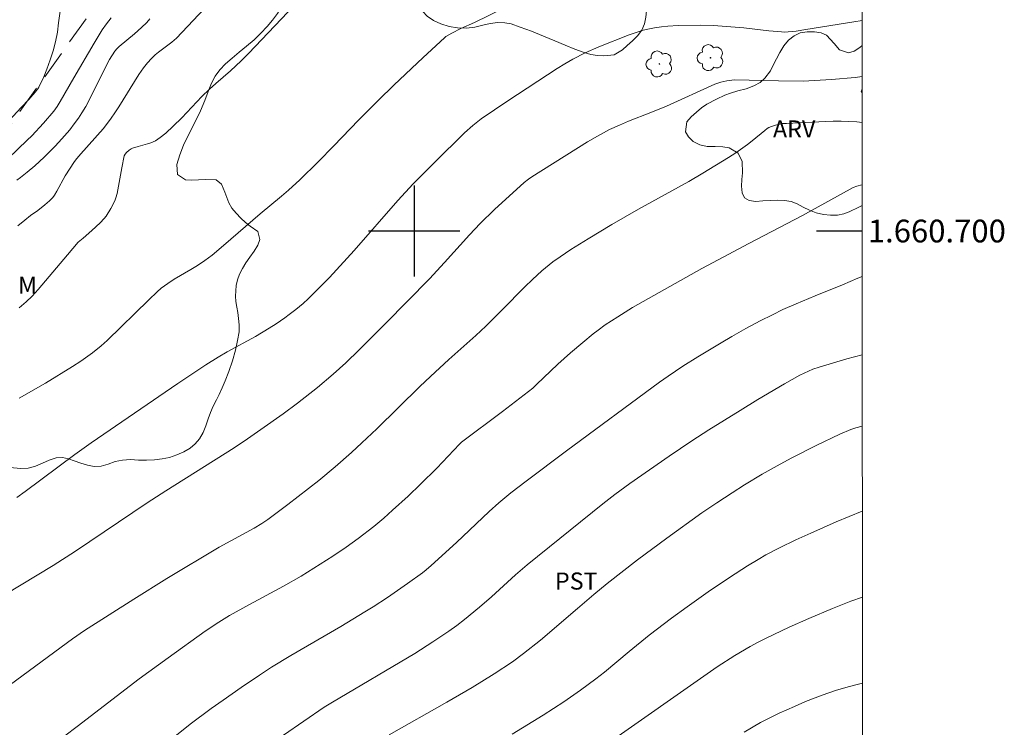
# Model space of a CAD drawing. Units: metres. Extents: x 293241 to 293756, y 1660497 to 1661061.
# Drawn here: x 293665 to 293752, y 1660656 to 1660719 of the extents above; entities that cross this region are included whole.
import ezdxf
from ezdxf.enums import TextEntityAlignment as Align

# ---------------------------------------------------------------- set-up
doc = ezdxf.new("R2010")
doc.units = ezdxf.units.M
doc.header["$MEASUREMENT"] = 0
doc.linetypes.add('HIDDEN', pattern=[0.375, 0.25, -0.125])
for name, color, linetype, lineweight in [('Articulacao', 7, 'Continuous', 18), ('Coordenadas', 7, 'Continuous', 9), ('Nao_Pavimentada_S_Mfio', 10, 'HIDDEN', 15)]:
    doc.layers.add(name, color=color, linetype=linetype, lineweight=lineweight)
for name, color, linetype, lineweight, true_color in [('Arvores_Isoladas', 7, 'Continuous', 18, 0x00ff33), ('Curvas_Intermediarias', 7, 'Continuous', 9, 0x783c14), ('Curvas_Mestras', 7, 'Continuous', 20, 0x783c14), ('Topon_Cultura', 7, 'Continuous', 9, 0x00ff33), ('Topon_Vegetacao', 7, 'Continuous', 9, 0x00ff33), ('Vegetacao', 7, 'Orla8', 9, 0x00ff33)]:
    doc.layers.add(name, color=color, linetype=linetype, lineweight=lineweight, true_color=true_color)
doc.layers.add('Malha', color=7, linetype='Continuous')
doc.styles.add('Arial', font='arial.ttf', dxfattribs={"height": 1.5})
doc.styles.get("Standard").update_dxf_attribs({"font": 'arial.ttf'})
doc.linetypes.add('Orla8', pattern='A,6,-0.5,["V",Standard,S=1,R=0,X=-0.5,Y=-1],-0.5,6,-0.5,["V",Standard,S=1,R=0,X=-0.5,Y=-1],-0.5', length=14)

# ---------------------------------------------------------------- blocks, each defined once
blk = doc.blocks.new('Arvore')
at = {"layer": 'Arvores_Isoladas'}
blk.add_lwpolyline([(-0.718, 0.493, 0.872324), (-0.722, -0.551, 0.862983), (0.284, -0.827, 0.900105), (0.89, 0.029, 0.863155), (0.262, 0.861, 0.882486)], format="xyb", close=True, dxfattribs=at)
blk.add_circle((0, 0), 0.0286, dxfattribs=at)

msp = doc.modelspace()

# ---------------------------------------------------------------- linework, layer by layer
at = {"layer": 'Articulacao', "flags": 128}
msp.add_lwpolyline([(293257.535, 1661056.068), (293739.139, 1661056.353), (293739.455, 1660502.079), (293257.875, 1660501.794), (293257.535, 1661056.068)], close=True, dxfattribs=at)
at = {"layer": 'Curvas_Intermediarias', "flags": 128}
for points, elevation in [([(293665.206, 1660700.455), (293665.805, 1660700.958), (293666.32, 1660701.36), (293666.955, 1660701.794), (293667.58, 1660702.295), (293667.981, 1660702.647), (293668.258, 1660702.93), (293668.411, 1660703.146), (293668.615, 1660703.489), (293669.364, 1660704.833), (293670.178, 1660706.105), (293670.379, 1660706.372), (293670.724, 1660706.779), (293672.679, 1660708.973), (293673.324, 1660709.816), (293673.786, 1660710.465), (293674.078, 1660710.909), (293675.821, 1660713.749), (293676.233, 1660714.34), (293676.573, 1660714.759), (293676.938, 1660715.157), (293677.258, 1660715.474), (293677.542, 1660715.705), (293678.713, 1660716.585), (293679.125, 1660716.946), (293680.589, 1660718.485), (293682.989, 1660721.058)], 58), ([(293665.305, 1660693.248), (293665.932, 1660693.788), (293666.448, 1660694.274), (293666.987, 1660694.858), (293669.554, 1660697.922), (293670.491, 1660699.01), (293670.632, 1660699.139), (293670.941, 1660699.371), (293671.688, 1660700.041), (293672.421, 1660700.726), (293672.791, 1660701.106), (293672.951, 1660701.316), (293673.356, 1660701.976), (293673.71, 1660702.665), (293673.806, 1660702.91), (293673.91, 1660703.295), (293674.044, 1660703.951), (293674.331, 1660705.539), (293674.545, 1660706.589), (293674.62, 1660706.757), (293674.736, 1660706.903), (293674.962, 1660707.097), (293675.148, 1660707.21), (293675.275, 1660707.265), (293675.749, 1660707.418), (293676.59, 1660707.655), (293676.864, 1660707.745), (293677.28, 1660707.923), (293677.696, 1660708.204), (293678.182, 1660708.605), (293678.836, 1660709.202), (293679.594, 1660709.936), (293681.367, 1660711.803), (293682.025, 1660712.466), (293682.578, 1660712.969), (293683.863, 1660714.058), (293684.799, 1660714.942), (293685.444, 1660715.599), (293689.485, 1660719.826)], 59), ([(293664.346, 1660706.383), (293666.025, 1660707.967), (293666.422, 1660708.365), (293667.445, 1660709.468), (293668.366, 1660710.515), (293668.645, 1660710.925), (293668.926, 1660711.388), (293670.106, 1660713.457), (293671.898, 1660716.499), (293672.615, 1660717.668), (293672.986, 1660718.208), (293673.4, 1660718.714)], 56), ([(293739.332, 1660718.48), (293738.621, 1660718.363), (293734.391, 1660717.682), (293733.553, 1660717.559), (293732.839, 1660717.48), (293732.544, 1660717.472), (293732.25, 1660717.484), (293731.152, 1660717.588), (293728.957, 1660717.829), (293727.824, 1660717.931), (293726.285, 1660718.04), (293725.124, 1660718.065), (293723.186, 1660718.051), (293722.271, 1660717.992), (293721.724, 1660717.933), (293721.118, 1660717.841), (293720.517, 1660717.726), (293720.101, 1660717.627), (293719.488, 1660717.439), (293718.883, 1660717.224), (293716.213, 1660716.188), (293715.017, 1660715.65), (293713.94, 1660715.098), (293713.242, 1660714.695), (293712.56, 1660714.264), (293708.227, 1660711.433), (293705.883, 1660709.856), (293705.141, 1660709.256), (293704.425, 1660708.612), (293701.794, 1660706.031), (293699.915, 1660704.147), (293699.226, 1660703.423), (293698.553, 1660702.683), (293694.724, 1660698.292), (293692.565, 1660695.934), (293691.729, 1660695.065), (293690.694, 1660694.054), (293690.249, 1660693.648), (293689.601, 1660693.11), (293689.036, 1660692.661), (293688.639, 1660692.368), (293687.881, 1660691.845), (293687.281, 1660691.461), (293686.063, 1660690.725), (293683.579, 1660689.39), (293682.783, 1660688.934), (293681.693, 1660688.255), (293679.238, 1660686.611), (293671.627, 1660681.41), (293670.202, 1660680.369), (293665.836, 1660677.125), (293665.107, 1660676.602)], 61), ([(293665.111, 1660704.466), (293665.438, 1660704.698), (293666.029, 1660705.159), (293666.686, 1660705.729), (293667.497, 1660706.49), (293668.482, 1660707.459), (293669.064, 1660708.084), (293669.754, 1660708.899), (293670.144, 1660709.399), (293670.516, 1660709.912), (293670.824, 1660710.384), (293671.163, 1660710.947), (293673.257, 1660715.052), (293673.718, 1660715.782), (293673.876, 1660715.993), (293674.097, 1660716.216), (293675.441, 1660717.322), (293676.062, 1660717.867), (293676.513, 1660718.319), (293676.784, 1660718.647)], 57), ([(293739.335, 1660713.561), (293738.735, 1660713.489), (293736.641, 1660713.295), (293734.155, 1660713.174), (293731.984, 1660713.193), (293728.127, 1660713.273), (293727.457, 1660713.183), (293726.928, 1660713.073), (293726.416, 1660712.893), (293722.154, 1660710.956), (293720.784, 1660710.394), (293718.827, 1660709.647), (293718.041, 1660709.308), (293717.166, 1660708.908), (293716.103, 1660708.344), (293715.237, 1660707.831), (293710.335, 1660704.768), (293710.039, 1660704.564), (293709.658, 1660704.272), (293707.046, 1660701.887), (293705.792, 1660700.661), (293704.85, 1660699.675), (293702.664, 1660697.224), (293701.354, 1660695.807), (293697.493, 1660691.877), (293695.184, 1660689.574), (293693.995, 1660688.439), (293692.889, 1660687.432), (293691.52, 1660686.273), (293689.757, 1660684.885), (293688.507, 1660683.962), (293686.55, 1660682.566), (293685.377, 1660681.751), (293684.194, 1660680.961), (293678.197, 1660677.178), (293676.549, 1660676.123), (293670.273, 1660671.885), (293668.291, 1660670.644), (293664.075, 1660668.091)], 62), ([(293664.539, 1660660.184), (293669.982, 1660664.188), (293671.06, 1660664.926), (293675.372, 1660667.669), (293678.292, 1660669.486), (293682.885, 1660672.242), (293685.959, 1660673.901), (293686.631, 1660674.321), (293687.153, 1660674.68), (293688.896, 1660675.995), (293691.616, 1660678.101), (293693.07, 1660679.299), (293694.488, 1660680.54), (293695.413, 1660681.39), (293696.73, 1660682.644), (293700.502, 1660686.346), (293701.421, 1660687.228), (293703.052, 1660688.715), (293705.424, 1660690.832), (293706.295, 1660691.645), (293707.737, 1660693.069), (293709.707, 1660695.086), (293710.379, 1660695.748), (293711.219, 1660696.499), (293712.182, 1660697.281), (293712.82, 1660697.744), (293713.759, 1660698.367), (293715.289, 1660699.318), (293717.348, 1660700.568), (293719.715, 1660701.933), (293723.218, 1660703.842), (293724.11, 1660704.344), (293725.345, 1660705.07), (293727.619, 1660706.47), (293728.247, 1660706.879), (293729.262, 1660707.604), (293729.684, 1660707.933), (293730.788, 1660708.841), (293730.998, 1660709.001), (293731.147, 1660709.092), (293731.389, 1660709.19), (293731.724, 1660709.297), (293732.311, 1660709.434), (293732.688, 1660709.437), (293736.101, 1660709.627), (293736.796, 1660709.648), (293737.491, 1660709.647), (293738.185, 1660709.624), (293738.878, 1660709.578), (293739.337, 1660709.533)], 63), ([(293739.34, 1660704.07), (293739.319, 1660704.066), (293738.877, 1660703.951), (293738.56, 1660703.812), (293734.095, 1660701.362), (293729.332, 1660698.886), (293727.181, 1660697.738), (293725.274, 1660696.696), (293719.187, 1660693.275), (293717.874, 1660692.479), (293716.779, 1660691.749), (293716.156, 1660691.303), (293715.723, 1660690.967), (293714.81, 1660690.224), (293713.725, 1660689.3), (293712.622, 1660688.302), (293710.756, 1660686.511), (293710.418, 1660686.206), (293707.762, 1660684.16), (293704.167, 1660681.46), (293703.971, 1660681.272), (293701.989, 1660679.19), (293700.569, 1660677.783), (293699.462, 1660676.714), (293698.105, 1660675.477), (293697.328, 1660674.795), (293696.451, 1660674.061), (293695.071, 1660672.989), (293694.041, 1660672.245), (293692.861, 1660671.439), (293690.074, 1660669.707), (293688.527, 1660668.815), (293685.527, 1660667.193), (293683.788, 1660666.231), (293682.846, 1660665.659), (293681.642, 1660664.868), (293678.396, 1660662.533), (293675.857, 1660660.667), (293670.41, 1660656.485), (293666.069, 1660653.219)], 64), ([(293739.349, 1660689.136), (293737.985, 1660688.769), (293735.555, 1660688.043), (293735.014, 1660687.86), (293733.883, 1660687.357), (293732.531, 1660686.586), (293730.177, 1660685.2), (293728.617, 1660684.249), (293725.892, 1660682.541), (293724.399, 1660681.574), (293722.386, 1660680.235), (293718.929, 1660677.835), (293717.627, 1660676.862), (293716.581, 1660676.048), (293709.922, 1660670.699), (293708.896, 1660669.807), (293706.802, 1660667.889), (293705.734, 1660666.958), (293704.419, 1660665.882), (293703.743, 1660665.367), (293703.054, 1660664.871), (293701.652, 1660663.934), (293700.051, 1660662.915), (293692.817, 1660658.627), (293692.106, 1660658.189), (293684.953, 1660653.286)], 66), ([(293739.352, 1660682.871), (293738.79, 1660682.705), (293738.362, 1660682.56), (293737.394, 1660682.164), (293735.301, 1660681.155), (293733.174, 1660680.086), (293732.135, 1660679.526), (293730.563, 1660678.636), (293729.012, 1660677.709), (293727.929, 1660677.024), (293726.588, 1660676.145), (293725.265, 1660675.241), (293722.178, 1660673.04), (293719.619, 1660671.126), (293716.963, 1660669.038), (293715.787, 1660668.077), (293714.336, 1660666.861), (293711.105, 1660664.073), (293709.612, 1660662.896), (293708.629, 1660662.18), (293707.022, 1660661.121), (293705.084, 1660659.928), (293702.876, 1660658.643), (293697.802, 1660655.747)], 67), ([(293739.357, 1660675.412), (293737.052, 1660674.453), (293734.849, 1660673.483), (293733.533, 1660672.885), (293732.085, 1660672.181), (293730.897, 1660671.557), (293730.196, 1660671.162), (293729.276, 1660670.611), (293727.68, 1660669.579), (293725.81, 1660668.321), (293723.977, 1660667.01), (293722.607, 1660665.999), (293720.638, 1660664.498), (293718.869, 1660663.068), (293716.705, 1660661.272), (293715.961, 1660660.683), (293714.609, 1660659.677), (293713.14, 1660658.655), (293711.325, 1660657.474), (293708.599, 1660655.816)], 68), ([(293739.361, 1660667.837), (293738.354, 1660667.486), (293736.738, 1660666.865), (293734.651, 1660665.979), (293732.941, 1660665.205), (293730.899, 1660664.241), (293730.197, 1660663.886), (293729.506, 1660663.511), (293728.15, 1660662.713), (293726.608, 1660661.717), (293716.44, 1660654.616)], 69)]:
    msp.add_lwpolyline(points, dxfattribs=dict(at, elevation=elevation))
at = {"layer": 'Curvas_Mestras', "flags": 128}
for points, elevation in [([(293665.327, 1660685.329), (293667.615, 1660686.645), (293669.984, 1660688.095), (293670.719, 1660688.573), (293671.758, 1660689.318), (293672.515, 1660689.924), (293673.048, 1660690.4), (293676.692, 1660693.959), (293677.432, 1660694.658), (293677.797, 1660694.974), (293678.379, 1660695.406), (293678.936, 1660695.765), (293680.396, 1660696.614), (293680.976, 1660696.975), (293681.624, 1660697.419), (293682.256, 1660697.888), (293683.271, 1660698.72), (293686.484, 1660701.499), (293688.362, 1660703.05), (293688.977, 1660703.579), (293689.967, 1660704.501), (293691.557, 1660706.068), (293692.934, 1660707.468), (293695.109, 1660709.734), (293696.879, 1660711.503), (293698.213, 1660712.797), (293700.794, 1660715.248), (293702.664, 1660716.977), (293702.795, 1660717.071), (293703.314, 1660717.383), (293704.088, 1660717.783), (293705.298, 1660718.321), (293707.881, 1660719.565)], 60), ([(293678.535, 1660655.267), (293680.32, 1660656.683), (293682.164, 1660658.063), (293683.218, 1660658.814), (293684.8, 1660659.904), (293686.411, 1660660.998), (293687.484, 1660661.704), (293689.166, 1660662.728), (293693.573, 1660665.285), (293695.678, 1660666.558), (293696.393, 1660667.005), (293697.669, 1660667.834), (293699.423, 1660669.043), (293700.736, 1660669.984), (293701.065, 1660670.246), (293701.504, 1660670.626), (293703.722, 1660672.651), (293706.573, 1660675.366), (293707.45, 1660676.145), (293708.503, 1660677.02), (293709.844, 1660678.046), (293713.373, 1660680.693), (293721.548, 1660686.736), (293722.294, 1660687.264), (293723.588, 1660688.123), (293724.924, 1660688.959), (293726.958, 1660690.193), (293727.888, 1660690.738), (293729.142, 1660691.439), (293730.383, 1660692.109), (293731.459, 1660692.655), (293732.386, 1660693.095), (293733.562, 1660693.611), (293735.222, 1660694.304), (293737.618, 1660695.266), (293738.966, 1660695.864), (293739.345, 1660696.005)], 65), ([(293728.986, 1660656.008), (293730.406, 1660656.83), (293731.28, 1660657.282), (293732.066, 1660657.667), (293733.39, 1660658.259), (293734.376, 1660658.678), (293735.823, 1660659.25), (293737.007, 1660659.655), (293737.91, 1660659.928), (293738.66, 1660660.135), (293739.365, 1660660.3)], 70)]:
    msp.add_lwpolyline(points, dxfattribs=dict(at, elevation=elevation))
at = {"layer": 'Malha', "flags": 128}
for points in [[(293700, 1660704), (293700, 1660696)], [(293704, 1660700), (293696, 1660700)], [(293739.343, 1660700), (293735.343, 1660700)]]:
    msp.add_lwpolyline(points, dxfattribs=at)
at = {"layer": 'Nao_Pavimentada_S_Mfio', "ltscale": 10, "flags": 128}
msp.add_lwpolyline([(293671.2, 1660718.635), (293664.143, 1660708.763), (293654.749, 1660696.036), (293643.809, 1660682.413), (293633.221, 1660672.083), (293614.538, 1660654.433), (293614.675, 1660654.293), (293614.97, 1660654.222), (293618.892, 1660655.48), (293625.014, 1660657.226), (293628.253, 1660657.968), (293632.663, 1660658.613), (293638.671, 1660659.096), (293642.291, 1660658.952), (293645.222, 1660658.323), (293647.145, 1660657.575), (293650.451, 1660655.645), (293663.867, 1660645.51), (293683.514, 1660632.733), (293702.085, 1660621.297), (293709.511, 1660617.143), (293712.899, 1660615.526), (293715.798, 1660614.521), (293718.748, 1660613.925), (293721.673, 1660613.647), (293724.862, 1660613.522), (293732.817, 1660613.525), (293737.753, 1660613.506), (293739.392, 1660613.727)], dxfattribs=at)
at = {"layer": 'Vegetacao', "flags": 128}
for points in [[(293713.992, 1660738.05), (293714.024, 1660737.917), (293714.575, 1660737.788), (293715.163, 1660737.619), (293715.783, 1660737.445), (293716.114, 1660737.296), (293716.633, 1660737.018), (293716.978, 1660736.83), (293717.109, 1660736.682), (293717.64, 1660736.069), (293718.172, 1660735.249), (293718.359, 1660734.771), (293718.497, 1660734.268), (293718.584, 1660733.752), (293718.64, 1660733.229), (293718.727, 1660732.7), (293718.852, 1660732.158), (293719.008, 1660731.61), (293719.233, 1660731.042), (293719.489, 1660730.481), (293719.814, 1660729.874), (293720.121, 1660729.274), (293720.402, 1660728.674), (293720.677, 1660727.77), (293720.676, 1660727.125), (293720.3, 1660726.184), (293719.855, 1660725.92), (293719.217, 1660725.818), (293718.529, 1660725.805), (293717.878, 1660725.845), (293717.283, 1660725.865), (293716.275, 1660725.782), (293715.593, 1660725.467), (293715.423, 1660724.751), (293715.598, 1660724.261), (293715.905, 1660723.764), (293716.311, 1660723.344), (293716.774, 1660722.982), (293717.25, 1660722.659), (293717.744, 1660722.33), (293718.225, 1660721.974), (293718.701, 1660721.613), (293719.164, 1660721.212), (293719.589, 1660720.734), (293720.171, 1660719.798), (293720.408, 1660719.347), (293720.339, 1660718.773), (293720.226, 1660718.205), (293719.981, 1660717.631), (293719.624, 1660717.135), (293719.186, 1660716.71), (293718.71, 1660716.298), (293718.284, 1660715.924), (293717.558, 1660715.486), (293716.656, 1660715.384), (293716.112, 1660715.417), (293715.511, 1660715.508), (293714.848, 1660715.702), (293714.103, 1660715.98), (293713.258, 1660716.31), (293712.357, 1660716.698), (293711.363, 1660717.119), (293710.318, 1660717.539), (293709.31, 1660717.908), (293708.534, 1660718.206), (293707.959, 1660718.271), (293707.339, 1660718.304), (293706.688, 1660718.227), (293706.024, 1660718.073), (293705.33, 1660717.9), (293704.585, 1660717.804), (293703.815, 1660717.837), (293703.064, 1660717.954), (293702.351, 1660718.187), (293701.694, 1660718.491), (293701.149, 1660718.859), (293700.755, 1660719.266), (293700.493, 1660719.744), (293700.337, 1660720.266), (293700.193, 1660720.789), (293700.006, 1660721.292), (293699.737, 1660721.737), (293699.355, 1660722.093), (293698.867, 1660722.377), (293698.285, 1660722.616), (293697.635, 1660722.836), (293696.953, 1660723.024), (293696.233, 1660723.225), (293695.488, 1660723.426), (293694.762, 1660723.633), (293694.087, 1660723.866), (293693.473, 1660724.151), (293692.935, 1660724.409), (293692.416, 1660724.571), (293691.458, 1660724.437), (293690.801, 1660723.928), (293690.368, 1660723.199), (293690.086, 1660722.703), (293689.761, 1660722.149), (293689.422, 1660721.569), (293689.071, 1660720.963), (293688.72, 1660720.344), (293688.376, 1660719.719), (293687.994, 1660719.106), (293687.561, 1660718.52), (293687.091, 1660717.946), (293686.547, 1660717.373), (293685.939, 1660716.8), (293685.288, 1660716.246), (293684.636, 1660715.705), (293684.01, 1660715.189), (293683.434, 1660714.674), (293682.939, 1660714.152), (293682.526, 1660713.585), (293682.2, 1660712.979), (293681.918, 1660712.263), (293681.604, 1660711.451), (293681.234, 1660710.542), (293680.764, 1660709.581), (293680.244, 1660708.569), (293679.743, 1660707.538), (293679.411, 1660706.68), (293679.147, 1660705.842), (293679.209, 1660704.965), (293679.91, 1660704.487), (293680.479, 1660704.467), (293681.074, 1660704.498), (293681.675, 1660704.523), (293682.626, 1660704.497), (293683.095, 1660704.128), (293683.364, 1660703.399), (293683.714, 1660702.483), (293683.989, 1660702.018), (293684.358, 1660701.573), (293684.771, 1660701.134), (293685.19, 1660700.74), (293685.59, 1660700.43), (293686.266, 1660699.951), (293686.453, 1660699.255), (293686.271, 1660698.745), (293685.952, 1660698.223), (293685.569, 1660697.714), (293685.206, 1660697.211), (293684.912, 1660696.715), (293684.673, 1660696.212), (293684.492, 1660695.703), (293684.366, 1660695.213), (293684.297, 1660694.291), (293684.346, 1660693.813), (293684.421, 1660693.323), (293684.515, 1660692.839), (293684.583, 1660692.329), (293684.627, 1660691.768), (293684.62, 1660691.155), (293684.5, 1660690.401), (293684.306, 1660689.543), (293684.036, 1660688.608), (293683.723, 1660687.667), (293683.409, 1660686.855), (293683.127, 1660686.242), (293682.882, 1660685.655), (293682.638, 1660685.172), (293682.362, 1660684.618), (293682.112, 1660684.076), (293681.911, 1660683.509), (293681.71, 1660682.903), (293681.472, 1660682.297), (293681.146, 1660681.755), (293680.764, 1660681.31), (293680.319, 1660680.943), (293679.768, 1660680.621), (293679.161, 1660680.358), (293678.523, 1660680.126), (293677.865, 1660679.992), (293677.183, 1660679.921), (293676.482, 1660679.871), (293675.787, 1660679.878), (293675.093, 1660679.924), (293674.398, 1660679.892), (293673.741, 1660679.758), (293673.121, 1660679.533), (293672.526, 1660679.359), (293671.913, 1660679.334), (293671.306, 1660679.444), (293670.724, 1660679.619), (293670.154, 1660679.82), (293669.635, 1660679.994), (293669.109, 1660680.111), (293668.552, 1660680.08), (293667.951, 1660679.887), (293667.35, 1660679.604), (293666.756, 1660679.353), (293666.104, 1660679.186), (293665.46, 1660679.141), (293664.828, 1660679.213), (293664.233, 1660679.323), (293663.708, 1660679.44), (293663.138, 1660679.46), (293662.474, 1660679.332), (293661.736, 1660679.113), (293660.922, 1660678.83), (293660.139, 1660678.554), (293659.394, 1660678.252), (293658.624, 1660677.833), (293658.155, 1660677.389), (293657.603, 1660676.873), (293657.015, 1660676.423), (293656.351, 1660676.023), (293655.594, 1660675.682), (293654.792, 1660675.412), (293654.035, 1660675.239), (293653.327, 1660675.117), (293652.658, 1660674.983), (293652.019, 1660674.764), (293651.431, 1660674.442), (293650.892, 1660674.017), (293650.385, 1660673.534), (293649.89, 1660672.961), (293649.426, 1660672.355), (293648.969, 1660671.665), (293648.568, 1660671.034), (293648.248, 1660670.473), (293648.01, 1660669.97), (293647.709, 1660669.274), (293647.415, 1660668.532), (293647.076, 1660667.849), (293646.675, 1660667.23), (293646.212, 1660666.663), (293645.673, 1660666.122), (293645.128, 1660665.613), (293644.577, 1660665.149), (293644.076, 1660664.711), (293643.657, 1660664.305), (293643.281, 1660663.88), (293642.917, 1660663.455), (293642.479, 1660663.055), (293641.922, 1660662.701), (293641.314, 1660662.386), (293640.726, 1660662.115), (293640.137, 1660661.871), (293639.574, 1660661.601), (293639.042, 1660661.272), (293638.516, 1660660.886), (293638.021, 1660660.454), (293637.57, 1660660.029), (293636.869, 1660659.333), (293636.493, 1660658.921)], [(293622.217, 1660656.428), (293622.217, 1660656.428), (293621.792, 1660656.736), (293621.417, 1660657.069), (293621.085, 1660657.446), (293620.786, 1660658.367), (293620.861, 1660658.904), (293621.075, 1660659.416), (293621.388, 1660659.889), (293621.808, 1660660.329), (293622.334, 1660660.751), (293622.904, 1660661.153), (293623.499, 1660661.568), (293624.063, 1660662.014), (293624.602, 1660662.474), (293625.115, 1660662.96), (293625.592, 1660663.483), (293626.055, 1660664.045), (293626.544, 1660664.659), (293627.089, 1660665.265), (293627.728, 1660665.878), (293628.468, 1660666.479), (293629.257, 1660667.079), (293629.99, 1660667.711), (293630.679, 1660668.4), (293631.299, 1660669.148), (293631.939, 1660669.978), (293632.603, 1660670.821), (293633.305, 1660671.639), (293634.044, 1660672.393), (293634.683, 1660672.993), (293635.66, 1660673.938), (293636.556, 1660674.851), (293637.452, 1660675.854), (293638.298, 1660676.895), (293639.032, 1660677.911), (293639.684, 1660678.857), (293640.279, 1660679.719), (293640.875, 1660680.505), (293641.507, 1660681.252), (293642.209, 1660681.942), (293642.923, 1660682.568), (293643.631, 1660683.187), (293644.302, 1660683.819), (293644.916, 1660684.445), (293645.429, 1660685.071), (293645.787, 1660685.665), (293646.006, 1660686.221), (293646.195, 1660686.796), (293646.452, 1660687.391), (293646.822, 1660688.011), (293647.323, 1660688.713), (293647.969, 1660689.435), (293648.683, 1660690.15), (293649.403, 1660690.859), (293650.011, 1660691.491), (293650.381, 1660691.919), (293651.17, 1660692.801), (293652.123, 1660693.772), (293653.125, 1660694.678), (293654.096, 1660695.476), (293654.892, 1660696.185), (293655.506, 1660696.862), (293655.926, 1660697.52), (293656.202, 1660698.198), (293656.44, 1660698.875), (293656.629, 1660699.578), (293656.867, 1660700.345), (293657.206, 1660701.15), (293657.651, 1660701.924), (293658.228, 1660702.613), (293658.842, 1660703.239), (293659.481, 1660703.865), (293660.114, 1660704.523), (293660.753, 1660705.302), (293661.392, 1660706.107), (293662.05, 1660706.944), (293662.714, 1660707.787), (293663.398, 1660708.586), (293664.081, 1660709.358), (293664.776, 1660710.093), (293665.478, 1660710.834), (293666.154, 1660711.549), (293666.712, 1660712.181), (293667.026, 1660712.59), (293667.025, 1660712.577), (293667.471, 1660713.53), (293667.734, 1660714.22), (293668.042, 1660715.019), (293668.299, 1660715.818), (293668.513, 1660716.623), (293668.67, 1660717.448), (293668.777, 1660718.272), (293668.872, 1660719.11), (293668.992, 1660719.973), (293669.193, 1660720.842), (293669.55, 1660721.705), (293670.027, 1660722.497), (293670.641, 1660723.187), (293671.336, 1660723.755), (293672.113, 1660724.177), (293672.877, 1660724.47), (293673.584, 1660724.68), (293674.217, 1660724.89), (293674.699, 1660725.177), (293675.081, 1660725.618), (293675.439, 1660726.174), (293675.802, 1660726.8), (293676.197, 1660727.496), (293676.642, 1660728.231), (293677.144, 1660728.998), (293677.664, 1660729.72), (293678.159, 1660730.314), (293678.541, 1660730.703), (293679.168, 1660731.316), (293679.688, 1660731.821), (293680.252, 1660732.345), (293680.834, 1660732.811), (293681.385, 1660733.194), (293681.868, 1660733.506), (293682.319, 1660733.787), (293682.838, 1660734.023), (293683.508, 1660734.169), (293683.822, 1660734.128)], [(293739.341, 1660702.231), (293739.056, 1660702.102), (293738.204, 1660701.684), (293737.735, 1660701.5), (293737.19, 1660701.405), (293736.577, 1660701.394), (293735.938, 1660701.445), (293735.306, 1660701.605), (293734.712, 1660701.828), (293734.161, 1660702.108), (293733.642, 1660702.382), (293733.104, 1660702.586), (293732.522, 1660702.682), (293731.896, 1660702.708), (293731.251, 1660702.69), (293730.619, 1660702.646), (293730, 1660702.602), (293729.43, 1660702.673), (293729.011, 1660702.921), (293728.799, 1660703.366), (293728.755, 1660703.931), (293728.787, 1660704.522), (293728.831, 1660705.1), (293728.807, 1660706.091), (293728.464, 1660706.835), (293727.65, 1660707.306), (293727.1, 1660707.408), (293726.424, 1660707.422), (293725.723, 1660707.435), (293725.084, 1660707.576), (293724.515, 1660707.875), (293724.09, 1660708.269), (293723.827, 1660708.714), (293723.953, 1660709.591), (293724.335, 1660710.028), (293724.786, 1660710.447), (293725.237, 1660710.815), (293725.694, 1660711.126), (293726.546, 1660711.569), (293727.279, 1660711.93), (293727.792, 1660712.12), (293728.424, 1660712.304), (293729.144, 1660712.5), (293729.827, 1660712.746), (293730.384, 1660713.057), (293730.803, 1660713.431), (293731.292, 1660714.078), (293731.537, 1660714.567), (293731.819, 1660715.12), (293732.12, 1660715.691), (293732.458, 1660716.249), (293732.872, 1660716.757), (293733.36, 1660717.15), (293733.899, 1660717.391), (293734.524, 1660717.479), (293735.163, 1660717.491), (293735.732, 1660717.395), (293736.22, 1660717.204), (293736.871, 1660716.479), (293737.352, 1660715.9), (293738.147, 1660715.651), (293738.635, 1660715.803), (293739.142, 1660716.114), (293739.333, 1660716.285)], [(293739.336, 1660712.5), (293739.252, 1660712.239), (293739.336, 1660712.07)]]:
    msp.add_lwpolyline(points, dxfattribs=at)

# ---------------------------------------------------------------- block references
at = {"layer": 'Arvores_Isoladas'}
for p in [(293726.03, 1660715.222), (293721.535, 1660714.669)]:
    msp.add_blockref('Arvore', p, dxfattribs=at)

# ---------------------------------------------------------------- texts
at = {"layer": 'Coordenadas', "style": 'Arial'}
msp.add_text('1.660.700', height=2, dxfattribs=at).set_placement((293739.843, 1660700), align=Align.MIDDLE_LEFT)
at = {"layer": 'Topon_Cultura', "style": 'Arial'}
msp.add_text('PST', height=1.5, dxfattribs=at).set_placement((293712.364, 1660668.515))
at = {"layer": 'Topon_Vegetacao', "style": 'Arial'}
for s, p in [('ARV', (293731.511, 1660708.213)), ('M', (293665.217, 1660694.5))]:
    msp.add_text(s, height=1.5, dxfattribs=at).set_placement(p)

doc.saveas('drawing.dxf')
